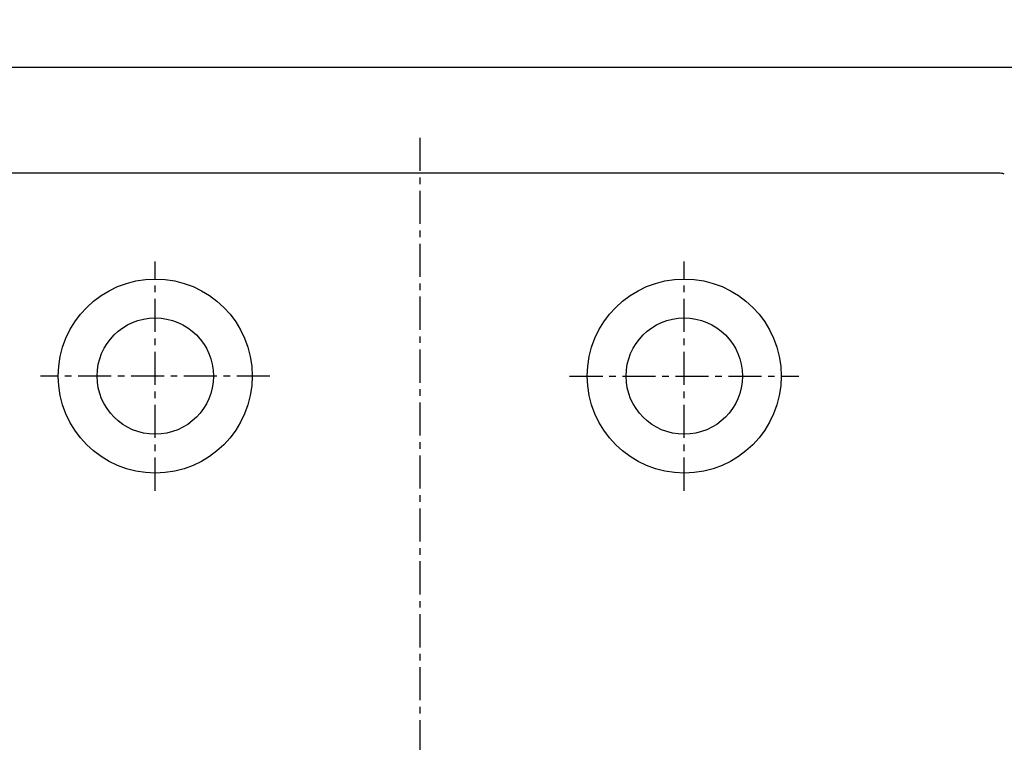
# Model space of a CAD drawing. Units: millimetres. Extents: x -65 to 61479, y -1582 to 14265.
# Drawn here: x 43611 to 43667, y 5610 to 5651 of the extents above; entities that cross this region are included whole.
import ezdxf

# ---------------------------------------------------------------- set-up
doc = ezdxf.new("R2010")
doc.units = ezdxf.units.MM
doc.linetypes.add('CENTER', pattern=[2, 1.25, -0.25, 0.25, -0.25])
doc.styles.get("Standard").update_dxf_attribs({"font": 'txt', "bigfont": 'whgtxt.shx'})
doc.dimstyles.new('사본 ISO-25$0', dxfattribs={"dimtxt": 4, "dimasz": 3, "dimexe": 1.25, "dimexo": 0.625, "dimtad": 1, "dimdsep": 46, "dimtxsty": 'Standard', "dimcen": 2.5, "dimclrd": 5, "dimclre": 5, "dimclrt": 2, "dimadec": 0, "dimazin": 0, "dimtfac": 1, "dimtmove": 0, "dimatfit": 3, "dimfxl": 0, "dimarcsym": 0})

# ---------------------------------------------------------------- blocks, each defined once
blk = doc.blocks.new('*D274')
at = {"color": 5, "lineweight": -2, "ltscale": 6}
for p, q in [((43563.411, 5648.977), (43563.411, 5899.447)), ((43703.411, 5648.977), (43703.411, 5899.447)), ((43693.411, 5897.447), (43573.411, 5897.447))]:
    blk.add_line(p, q, dxfattribs=at)
at = {"color": 5, "ltscale": 6}
for points in [[(43573.411, 5899.113), (43573.411, 5895.78), (43563.411, 5897.447)], [(43693.411, 5899.113), (43693.411, 5895.78), (43703.411, 5897.447)]]:
    blk.add_solid(points, dxfattribs=at)
at = {"layer": 'Defpoints', "color": 0, "ltscale": 6}
for p in [(43563.411, 5897.447), (43563.411, 5646.977), (43703.411, 5646.977)]:
    blk.add_point(p, dxfattribs=at)
at = {"color": 2, "ltscale": 6, "insert": (43633.411, 5917.447), "char_height": 20, "attachment_point": 5}
blk.add_mtext('140', dxfattribs=at)
blk = doc.blocks.new('*D462')
at = {"color": 5, "lineweight": -2, "ltscale": 6}
for p, q in [((43573.411, 5646.977), (43573.411, 5844.388)), ((43693.411, 5646.977), (43693.411, 5844.388)), ((43583.411, 5842.388), (43683.411, 5842.388))]:
    blk.add_line(p, q, dxfattribs=at)
at = {"color": 5, "ltscale": 6}
for points in [[(43583.411, 5844.055), (43583.411, 5840.721), (43573.411, 5842.388)], [(43683.411, 5844.055), (43683.411, 5840.721), (43693.411, 5842.388)]]:
    blk.add_solid(points, dxfattribs=at)
at = {"layer": 'Defpoints', "color": 0, "ltscale": 6}
for p in [(43693.411, 5842.388), (43573.411, 5644.977), (43693.411, 5644.977)]:
    blk.add_point(p, dxfattribs=at)
at = {"color": 2, "ltscale": 6, "insert": (43633.411, 5862.388), "char_height": 20, "attachment_point": 5}
blk.add_mtext('120', dxfattribs=at)

msp = doc.modelspace()

# ---------------------------------------------------------------- linework, layer by layer
msp.add_line((43552.411, 5647.977), (43772.411, 5647.977))
at = {"color": 1, "linetype": 'CENTER', "ltscale": 1.5}
for p, q in [((43633.411, 5643.977), (43633.411, 5534.977)), ((43618.411, 5623.977), (43618.411, 5636.977)), ((43648.411, 5623.977), (43648.411, 5636.977)), ((43624.911, 5630.477), (43611.911, 5630.477)), ((43641.911, 5630.477), (43654.911, 5630.477))]:
    msp.add_line(p, q, dxfattribs=at)
at = {"color": 7}
msp.add_line((43666.252, 5641.977), (43600.569, 5641.977), dxfattribs=at)
for centre, radius in [((43618.411, 5630.477), 5.5), ((43648.411, 5630.477), 5.5), ((43618.411, 5630.477), 3.3), ((43648.411, 5630.477), 3.3)]:
    msp.add_circle(centre, radius)
msp.add_arc((43666.252, 5640.977), 1, 72, 90, dxfattribs=at)

# ---------------------------------------------------------------- dimensions: what is measured, and where the dimension line sits
at = {"ltscale": 6}
dim = msp.add_linear_dim(base=(43563.411, 5897.447), p1=(43703.411, 5646.977), p2=(43563.411, 5646.977), angle=180, dimstyle='사본 ISO-25$0', override={"dimscale": 20, "dimtxt": 1, "dimasz": 0.5, "dimexe": 0.1, "dimexo": 0.1, "dimgap": 0.5, "dimcen": 5, "dimtix": 1, "dimtmove": 1, "dimfxl": 1.135, "dimarcsym": 1}, dxfattribs=at)
dim.commit()
dim.dimension.update_dxf_attribs({"geometry": '*D274', "text_midpoint": (43633.411, 5917.447)})
dim = msp.add_linear_dim(base=(43693.411, 5842.388), p1=(43573.411, 5644.977), p2=(43693.411, 5644.977), dimstyle='사본 ISO-25$0', override={"dimscale": 20, "dimtxt": 1, "dimasz": 0.5, "dimexe": 0.1, "dimexo": 0.1, "dimgap": 0.5, "dimcen": 5, "dimtix": 1, "dimtmove": 1, "dimfxl": 1.135, "dimarcsym": 1}, dxfattribs=at)
dim.commit()
dim.dimension.update_dxf_attribs({"geometry": '*D462', "text_midpoint": (43633.411, 5862.388)})

doc.saveas('drawing.dxf')
